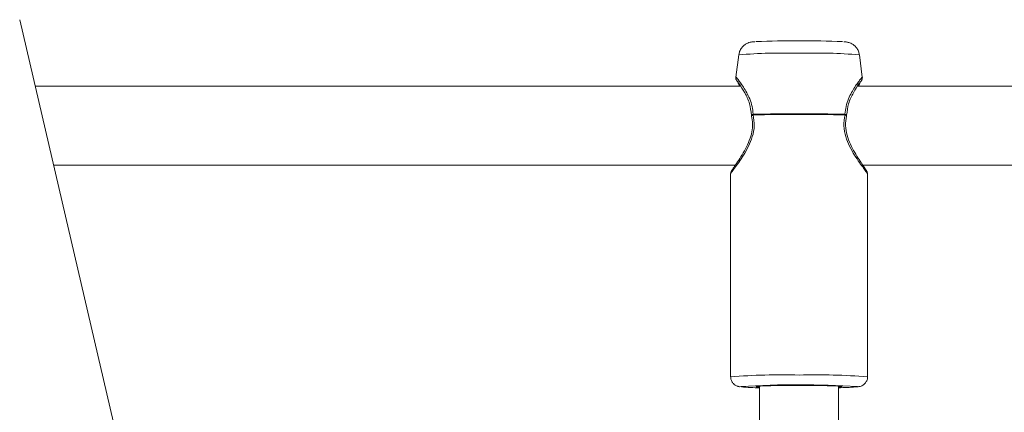
# Model space of a CAD drawing. Units: inches. Extents: x 43259 to 52049, y 64231 to 69910.
# Drawn here: x 48536 to 48736, y 67412 to 67492 of the extents above; entities that cross this region are included whole.
import ezdxf

# ---------------------------------------------------------------- set-up
doc = ezdxf.new("R2010")
doc.units = ezdxf.units.IN
doc.header["$MEASUREMENT"] = 0
doc.layers.add('001 MDP Equipment', color=5, linetype='Continuous')
doc.layers.add('006 MDP Labeling', color=250, linetype='Continuous')

# ---------------------------------------------------------------- blocks, each defined once
blk = doc.blocks.new('A$C55345099')
at = {"layer": '001 MDP Equipment', "lineweight": 9}
for points in [[(1000.67, 336.79), (1000.67, 336.79), (980.93, 421.5), (980.93, 421.5)], [(1148.06, 417.04), (1142.2, 417.3), (1136.33, 417.3), (1130.47, 417.05)], [(1126.99, 414.37), (1126.99, 414.37), (1126.38, 409.85), (1126.38, 409.85)], [(1139.23, 414.68), (1135.15, 414.8), (1131.06, 414.7), (1126.99, 414.37)], [(1151.48, 414.37), (1147.41, 414.7), (1143.32, 414.8), (1139.23, 414.68)], [(1152.08, 409.85), (1152.08, 409.85), (1151.48, 414.37), (1151.48, 414.37)], [(1127.25, 407.97), (1127.25, 407.97), (984.08, 407.97), (984.08, 407.97)], [(1294.38, 407.97), (1294.38, 407.97), (1151.2, 407.97), (1151.2, 407.97)], [(1129.57, 402.13), (1129.57, 402.06), (1129.58, 402), (1129.59, 401.93)], [(1148.56, 402.3), (1142.34, 402.43), (1136.12, 402.43), (1129.9, 402.3)], [(1148.57, 402.17), (1142.35, 402.3), (1136.12, 402.3), (1129.9, 402.17)], [(1129.9, 402.3), (1129.9, 402.26), (1129.9, 402.22), (1129.9, 402.17)], [(1148.57, 402.17), (1148.57, 402.22), (1148.57, 402.26), (1148.56, 402.3)], [(1148.87, 401.93), (1148.89, 402), (1148.9, 402.06), (1148.9, 402.13)], [(987.81, 391.97), (987.81, 391.97), (1126.3, 391.97), (1126.3, 391.97)], [(1152.15, 391.97), (1152.15, 391.97), (1290.66, 391.97), (1290.66, 391.97)], [(1125.33, 390.23), (1125.33, 390.23), (1125.33, 348.99), (1125.33, 348.99)], [(1153.13, 348.99), (1153.13, 348.99), (1153.13, 390.23), (1153.13, 390.23)], [(1139.23, 349.35), (1134.6, 349.47), (1129.96, 349.36), (1125.33, 348.99)], [(1153.13, 348.99), (1148.51, 349.36), (1143.87, 349.47), (1139.23, 349.35)], [(1151.07, 347.03), (1143.21, 347.48), (1135.32, 347.49), (1127.46, 347.04)], [(1127.51, 346.94), (1128.75, 346.82), (1129.99, 346.77), (1131.23, 346.77)], [(1131.23, 347.09), (1131.23, 347.09), (1131.23, 18.33), (1131.23, 18.33)], [(1147.23, 18.33), (1147.23, 18.33), (1147.23, 347.09), (1147.23, 347.09)], [(1147.23, 346.77), (1148.4, 346.78), (1149.56, 346.83), (1150.72, 346.92)]]:
    blk.add_open_spline(points, degree=3, dxfattribs=at)
for points, knots in [([(1130.26, 417.03), (1130.11, 417.02), (1129.96, 417.01), (1129.81, 417), (1129.81, 417), (1129.72, 416.99), (1129.62, 416.97), (1129.49, 416.95), (1129.49, 416.95), (1129.38, 416.93), (1129.24, 416.9), (1129.06, 416.84), (1129.06, 416.84), (1128.93, 416.8), (1128.78, 416.74), (1128.64, 416.67), (1128.64, 416.67), (1128.45, 416.57), (1128.27, 416.46), (1128.09, 416.32), (1128.09, 416.32), (1127.9, 416.17), (1127.73, 415.99), (1127.58, 415.79), (1127.58, 415.79), (1127.4, 415.57), (1127.25, 415.32), (1127.16, 415.05), (1127.16, 415.05), (1127.09, 414.84), (1127.06, 414.62), (1127.02, 414.4)], [0, 0, 0, 0, 0.111111, 0.111111, 0.111111, 0.111111, 0.222222, 0.222222, 0.222222, 0.222222, 0.333333, 0.333333, 0.333333, 0.333333, 0.444444, 0.444444, 0.444444, 0.444444, 0.555556, 0.555556, 0.555556, 0.555556, 0.666667, 0.666667, 0.666667, 0.666667, 0.777778, 0.777778, 0.777778, 0.777778, 1, 1, 1, 1]), ([(1151.46, 414.37), (1151.41, 414.62), (1151.37, 414.88), (1151.28, 415.11), (1151.28, 415.11), (1151.19, 415.35), (1151.05, 415.58), (1150.89, 415.79), (1150.89, 415.79), (1150.76, 415.97), (1150.6, 416.13), (1150.43, 416.27), (1150.43, 416.27), (1150.28, 416.4), (1150.12, 416.51), (1149.95, 416.6), (1149.95, 416.6), (1149.8, 416.68), (1149.65, 416.75), (1149.52, 416.8), (1149.52, 416.8), (1149.4, 416.84), (1149.29, 416.88), (1149.19, 416.9), (1149.19, 416.9), (1149.1, 416.93), (1149.02, 416.94), (1148.95, 416.95), (1148.95, 416.95), (1148.84, 416.97), (1148.75, 416.99), (1148.66, 417), (1148.66, 417), (1148.54, 417.01), (1148.43, 417.02), (1148.31, 417.03)], [0, 0, 0, 0, 0.1, 0.1, 0.1, 0.1, 0.2, 0.2, 0.2, 0.2, 0.3, 0.3, 0.3, 0.3, 0.4, 0.4, 0.4, 0.4, 0.5, 0.5, 0.5, 0.5, 0.6, 0.6, 0.6, 0.6, 0.7, 0.7, 0.7, 0.7, 0.8, 0.8, 0.8, 0.8, 1, 1, 1, 1]), ([(961.99, 411.86), (962.72, 405.74), (963.45, 399.63), (964.16, 393.47), (964.16, 393.47), (964.87, 387.41), (965.56, 381.3), (966.24, 375.16), (966.24, 375.16), (966.91, 369.13), (967.57, 363.06), (968.22, 356.96), (968.22, 356.96), (968.85, 350.95), (969.48, 344.92), (970.1, 338.85), (970.1, 338.85), (970.71, 332.88), (971.3, 326.88), (971.89, 320.85), (971.89, 320.85), (972.49, 314.62), (973.09, 308.36), (973.66, 302.07), (973.66, 302.07), (974.13, 297.06), (974.58, 292.04), (975.02, 286.99), (975.02, 286.99), (975.46, 282), (975.89, 277), (976.31, 271.97), (976.31, 271.97), (976.73, 267), (977.14, 262.01), (977.54, 257.01), (977.54, 257.01), (977.93, 252.06), (978.32, 247.09), (978.7, 242.1), (978.7, 242.1), (979.07, 237.16), (979.43, 232.21), (979.79, 227.25), (979.79, 227.25), (980.14, 222.32), (980.48, 217.39), (980.82, 212.44), (980.82, 212.44), (981.49, 202.39), (982.12, 192.29), (982.72, 182.15), (982.72, 182.15), (983.3, 172.16), (983.84, 162.12), (984.33, 152.05), (984.33, 152.05), (984.82, 142.09), (985.26, 132.09), (985.66, 122.07), (985.66, 122.07), (986.06, 112.01), (986.42, 101.92), (986.72, 91.81), (986.72, 91.81), (987.02, 81.66), (987.28, 71.48), (987.49, 61.29), (987.49, 61.29), (987.69, 51.09), (987.86, 40.88), (987.95, 30.65), (987.95, 30.65), (988.05, 20.44), (988.08, 10.22), (988.11, 0)], [0, 0, 0, 0, 0.05, 0.05, 0.05, 0.05, 0.1, 0.1, 0.1, 0.1, 0.15, 0.15, 0.15, 0.15, 0.2, 0.2, 0.2, 0.2, 0.25, 0.25, 0.25, 0.25, 0.3, 0.3, 0.3, 0.3, 0.35, 0.35, 0.35, 0.35, 0.4, 0.4, 0.4, 0.4, 0.45, 0.45, 0.45, 0.45, 0.5, 0.5, 0.5, 0.5, 0.55, 0.55, 0.55, 0.55, 0.6, 0.6, 0.6, 0.6, 0.65, 0.65, 0.65, 0.65, 0.7, 0.7, 0.7, 0.7, 0.75, 0.75, 0.75, 0.75, 0.8, 0.8, 0.8, 0.8, 0.85, 0.85, 0.85, 0.85, 0.9, 0.9, 0.9, 0.9, 1, 1, 1, 1]), ([(1126.39, 409.85), (1126.38, 409.78), (1126.38, 409.71), (1126.38, 409.64), (1126.38, 409.64), (1126.39, 409.57), (1126.4, 409.49), (1126.42, 409.43), (1126.42, 409.43), (1126.44, 409.36), (1126.47, 409.29), (1126.51, 409.23), (1126.51, 409.23), (1126.54, 409.17), (1126.58, 409.11), (1126.63, 409.05)], [0, 0, 0, 0, 0.2, 0.2, 0.2, 0.2, 0.4, 0.4, 0.4, 0.4, 0.6, 0.6, 0.6, 0.6, 1, 1, 1, 1]), ([(1126.39, 409.85), (1126.41, 409.83), (1126.43, 409.82), (1126.5, 409.75), (1126.5, 409.75), (1126.57, 409.67), (1126.68, 409.53), (1126.83, 409.35), (1126.83, 409.35), (1127.11, 408.99), (1127.5, 408.46), (1127.93, 407.79), (1127.93, 407.79), (1128.15, 407.46), (1128.37, 407.09), (1128.59, 406.68), (1128.59, 406.68), (1128.8, 406.29), (1129.01, 405.86), (1129.2, 405.4), (1129.2, 405.4), (1129.39, 404.93), (1129.57, 404.42), (1129.69, 403.88), (1129.69, 403.88), (1129.8, 403.38), (1129.85, 402.84), (1129.9, 402.3)], [0, 0, 0, 0, 0.125, 0.125, 0.125, 0.125, 0.25, 0.25, 0.25, 0.25, 0.375, 0.375, 0.375, 0.375, 0.5, 0.5, 0.5, 0.5, 0.625, 0.625, 0.625, 0.625, 0.75, 0.75, 0.75, 0.75, 1, 1, 1, 1]), ([(1126.6, 409.09), (1126.62, 409.04), (1126.64, 408.98), (1126.72, 408.85), (1126.72, 408.85), (1126.8, 408.72), (1126.92, 408.53), (1127.1, 408.23), (1127.1, 408.23), (1127.15, 408.15), (1127.2, 408.06), (1127.25, 407.97)], [0, 0, 0, 0, 0.25, 0.25, 0.25, 0.25, 0.5, 0.5, 0.5, 0.5, 1, 1, 1, 1]), ([(1126.68, 409), (1126.69, 408.99), (1126.71, 408.98), (1126.77, 408.9), (1126.77, 408.9), (1126.84, 408.8), (1126.97, 408.62), (1127.13, 408.39), (1127.13, 408.39), (1127.42, 407.96), (1127.8, 407.37), (1128.2, 406.64), (1128.2, 406.64), (1128.55, 406.01), (1128.92, 405.28), (1129.16, 404.42), (1129.16, 404.42), (1129.36, 403.72), (1129.46, 402.92), (1129.57, 402.13)], [0, 0, 0, 0, 0.166667, 0.166667, 0.166667, 0.166667, 0.333333, 0.333333, 0.333333, 0.333333, 0.5, 0.5, 0.5, 0.5, 0.666667, 0.666667, 0.666667, 0.666667, 1, 1, 1, 1]), ([(1152.08, 409.85), (1152.06, 409.84), (1152.03, 409.82), (1151.97, 409.75), (1151.97, 409.75), (1151.9, 409.67), (1151.78, 409.53), (1151.64, 409.35), (1151.64, 409.35), (1151.5, 409.17), (1151.33, 408.95), (1151.15, 408.69), (1151.15, 408.69), (1150.96, 408.43), (1150.75, 408.13), (1150.54, 407.79), (1150.54, 407.79), (1150.11, 407.14), (1149.66, 406.33), (1149.27, 405.4), (1149.27, 405.4), (1149.07, 404.93), (1148.89, 404.42), (1148.78, 403.88), (1148.78, 403.88), (1148.67, 403.38), (1148.62, 402.84), (1148.56, 402.3)], [0, 0, 0, 0, 0.125, 0.125, 0.125, 0.125, 0.25, 0.25, 0.25, 0.25, 0.375, 0.375, 0.375, 0.375, 0.5, 0.5, 0.5, 0.5, 0.625, 0.625, 0.625, 0.625, 0.75, 0.75, 0.75, 0.75, 1, 1, 1, 1]), ([(1148.9, 402.13), (1149, 402.93), (1149.11, 403.72), (1149.3, 404.43), (1149.3, 404.43), (1149.54, 405.28), (1149.91, 406.02), (1150.26, 406.64), (1150.26, 406.64), (1150.67, 407.37), (1151.04, 407.96), (1151.33, 408.39), (1151.33, 408.39), (1151.49, 408.62), (1151.63, 408.81), (1151.7, 408.9), (1151.7, 408.9), (1151.76, 408.98), (1151.77, 408.99), (1151.79, 409)], [0, 0, 0, 0, 0.166667, 0.166667, 0.166667, 0.166667, 0.333333, 0.333333, 0.333333, 0.333333, 0.5, 0.5, 0.5, 0.5, 0.666667, 0.666667, 0.666667, 0.666667, 1, 1, 1, 1]), ([(1151.21, 407.97), (1151.26, 408.06), (1151.32, 408.15), (1151.37, 408.23), (1151.37, 408.23), (1151.54, 408.52), (1151.67, 408.72), (1151.74, 408.85), (1151.74, 408.85), (1151.82, 408.98), (1151.84, 409.04), (1151.87, 409.09)], [0, 0, 0, 0, 0.25, 0.25, 0.25, 0.25, 0.5, 0.5, 0.5, 0.5, 1, 1, 1, 1]), ([(1151.84, 409.05), (1151.88, 409.11), (1151.92, 409.17), (1151.96, 409.23), (1151.96, 409.23), (1152, 409.29), (1152.02, 409.36), (1152.04, 409.43), (1152.04, 409.43), (1152.06, 409.5), (1152.08, 409.57), (1152.08, 409.64), (1152.08, 409.64), (1152.09, 409.71), (1152.08, 409.78), (1152.08, 409.85)], [0, 0, 0, 0, 0.2, 0.2, 0.2, 0.2, 0.4, 0.4, 0.4, 0.4, 0.6, 0.6, 0.6, 0.6, 1, 1, 1, 1]), ([(1125.33, 390.23), (1125.33, 390.23), (1125.33, 390.23), (1125.33, 390.23), (1125.33, 390.23), (1125.27, 390.15), (1125.39, 390.33), (1125.53, 390.53), (1125.53, 390.53), (1125.69, 390.75), (1125.88, 391), (1126.12, 391.34), (1126.12, 391.34), (1126.36, 391.66), (1126.65, 392.06), (1126.97, 392.51), (1126.97, 392.51), (1127.28, 392.96), (1127.61, 393.45), (1127.95, 394), (1127.95, 394), (1128.3, 394.55), (1128.65, 395.15), (1128.97, 395.81), (1128.97, 395.81), (1129.27, 396.41), (1129.53, 397.06), (1129.74, 397.75), (1129.74, 397.75), (1129.95, 398.45), (1130.11, 399.2), (1130.13, 399.95), (1130.13, 399.95), (1130.14, 400.69), (1130.02, 401.43), (1129.9, 402.17)], [0, 0, 0, 0, 0.1, 0.1, 0.1, 0.1, 0.2, 0.2, 0.2, 0.2, 0.3, 0.3, 0.3, 0.3, 0.4, 0.4, 0.4, 0.4, 0.5, 0.5, 0.5, 0.5, 0.6, 0.6, 0.6, 0.6, 0.7, 0.7, 0.7, 0.7, 0.8, 0.8, 0.8, 0.8, 1, 1, 1, 1]), ([(1129.59, 402.13), (1129.58, 402.15), (1129.58, 402.16), (1129.6, 402.18), (1129.6, 402.18), (1129.62, 402.21), (1129.67, 402.23), (1129.73, 402.25), (1129.73, 402.25), (1129.78, 402.27), (1129.84, 402.29), (1129.9, 402.3)], [0, 0, 0, 0, 0.25, 0.25, 0.25, 0.25, 0.5, 0.5, 0.5, 0.5, 1, 1, 1, 1]), ([(1129.9, 402.17), (1129.82, 402.14), (1129.75, 402.1), (1129.7, 402.07), (1129.7, 402.07), (1129.66, 402.04), (1129.63, 402.02), (1129.61, 402), (1129.61, 402), (1129.6, 401.97), (1129.6, 401.95), (1129.6, 401.93)], [0, 0, 0, 0, 0.25, 0.25, 0.25, 0.25, 0.5, 0.5, 0.5, 0.5, 1, 1, 1, 1]), ([(1148.57, 402.17), (1148.45, 401.43), (1148.32, 400.69), (1148.34, 399.95), (1148.34, 399.95), (1148.35, 399.2), (1148.51, 398.45), (1148.72, 397.75), (1148.72, 397.75), (1148.93, 397.06), (1149.2, 396.41), (1149.49, 395.81), (1149.49, 395.81), (1149.81, 395.15), (1150.16, 394.55), (1150.51, 394), (1150.51, 394), (1150.85, 393.45), (1151.19, 392.96), (1151.5, 392.51), (1151.5, 392.51), (1151.81, 392.07), (1152.1, 391.67), (1152.35, 391.33), (1152.35, 391.33), (1152.6, 390.99), (1152.81, 390.71), (1152.93, 390.54), (1152.93, 390.54), (1153.05, 390.37), (1153.09, 390.3), (1153.13, 390.23)], [0, 0, 0, 0, 0.111111, 0.111111, 0.111111, 0.111111, 0.222222, 0.222222, 0.222222, 0.222222, 0.333333, 0.333333, 0.333333, 0.333333, 0.444444, 0.444444, 0.444444, 0.444444, 0.555556, 0.555556, 0.555556, 0.555556, 0.666667, 0.666667, 0.666667, 0.666667, 0.777778, 0.777778, 0.777778, 0.777778, 1, 1, 1, 1]), ([(1148.56, 402.3), (1148.62, 402.29), (1148.69, 402.27), (1148.74, 402.25), (1148.74, 402.25), (1148.8, 402.23), (1148.85, 402.21), (1148.87, 402.18), (1148.87, 402.18), (1148.88, 402.16), (1148.88, 402.15), (1148.88, 402.13)], [0, 0, 0, 0, 0.25, 0.25, 0.25, 0.25, 0.5, 0.5, 0.5, 0.5, 1, 1, 1, 1]), ([(1148.57, 402.17), (1148.64, 402.14), (1148.72, 402.1), (1148.77, 402.07), (1148.77, 402.07), (1148.81, 402.04), (1148.84, 402.02), (1148.85, 402), (1148.85, 402), (1148.87, 401.97), (1148.87, 401.95), (1148.87, 401.93)], [0, 0, 0, 0, 0.25, 0.25, 0.25, 0.25, 0.5, 0.5, 0.5, 0.5, 1, 1, 1, 1]), ([(1129.59, 401.94), (1129.68, 401.43), (1129.77, 400.92), (1129.79, 400.4), (1129.79, 400.4), (1129.81, 399.84), (1129.75, 399.28), (1129.64, 398.73), (1129.64, 398.73), (1129.52, 398.13), (1129.34, 397.55), (1129.13, 397), (1129.13, 397), (1128.9, 396.4), (1128.63, 395.83), (1128.35, 395.3), (1128.35, 395.3), (1128.05, 394.72), (1127.73, 394.19), (1127.43, 393.71), (1127.43, 393.71), (1127.11, 393.19), (1126.81, 392.73), (1126.54, 392.33), (1126.54, 392.33), (1126.25, 391.9), (1126.01, 391.55), (1125.86, 391.32), (1125.86, 391.32), (1125.7, 391.09), (1125.65, 391), (1125.6, 390.91)], [0, 0, 0, 0, 0.111111, 0.111111, 0.111111, 0.111111, 0.222222, 0.222222, 0.222222, 0.222222, 0.333333, 0.333333, 0.333333, 0.333333, 0.444444, 0.444444, 0.444444, 0.444444, 0.555556, 0.555556, 0.555556, 0.555556, 0.666667, 0.666667, 0.666667, 0.666667, 0.777778, 0.777778, 0.777778, 0.777778, 1, 1, 1, 1]), ([(1152.86, 390.91), (1152.83, 390.97), (1152.8, 391.03), (1152.69, 391.2), (1152.69, 391.2), (1152.58, 391.37), (1152.4, 391.64), (1152.17, 391.96), (1152.17, 391.96), (1151.95, 392.29), (1151.7, 392.67), (1151.41, 393.11), (1151.41, 393.11), (1151.13, 393.54), (1150.83, 394.02), (1150.53, 394.55), (1150.53, 394.55), (1150.23, 395.06), (1149.94, 395.62), (1149.66, 396.21), (1149.66, 396.21), (1149.4, 396.79), (1149.17, 397.4), (1148.99, 398.05), (1148.99, 398.05), (1148.81, 398.68), (1148.69, 399.34), (1148.68, 400), (1148.68, 400), (1148.67, 400.65), (1148.77, 401.29), (1148.87, 401.94)], [0, 0, 0, 0, 0.111111, 0.111111, 0.111111, 0.111111, 0.222222, 0.222222, 0.222222, 0.222222, 0.333333, 0.333333, 0.333333, 0.333333, 0.444444, 0.444444, 0.444444, 0.444444, 0.555556, 0.555556, 0.555556, 0.555556, 0.666667, 0.666667, 0.666667, 0.666667, 0.777778, 0.777778, 0.777778, 0.777778, 1, 1, 1, 1]), ([(1125.63, 390.94), (1125.58, 390.89), (1125.54, 390.84), (1125.5, 390.79), (1125.5, 390.79), (1125.47, 390.74), (1125.44, 390.68), (1125.41, 390.62), (1125.41, 390.62), (1125.39, 390.55), (1125.37, 390.49), (1125.35, 390.43), (1125.35, 390.43), (1125.34, 390.36), (1125.34, 390.3), (1125.33, 390.23)], [0, 0, 0, 0, 0.2, 0.2, 0.2, 0.2, 0.4, 0.4, 0.4, 0.4, 0.6, 0.6, 0.6, 0.6, 1, 1, 1, 1]), ([(1153.13, 390.23), (1153.13, 390.29), (1153.12, 390.36), (1153.11, 390.43), (1153.11, 390.43), (1153.1, 390.49), (1153.08, 390.55), (1153.05, 390.61), (1153.05, 390.61), (1153.03, 390.68), (1153, 390.73), (1152.96, 390.79), (1152.96, 390.79), (1152.92, 390.84), (1152.88, 390.89), (1152.84, 390.94)], [0, 0, 0, 0, 0.2, 0.2, 0.2, 0.2, 0.4, 0.4, 0.4, 0.4, 0.6, 0.6, 0.6, 0.6, 1, 1, 1, 1]), ([(1125.37, 349), (1125.36, 348.9), (1125.35, 348.81), (1125.35, 348.71), (1125.35, 348.71), (1125.37, 348.48), (1125.46, 348.26), (1125.57, 348.05), (1125.57, 348.05), (1125.66, 347.89), (1125.77, 347.74), (1125.89, 347.6), (1125.89, 347.6), (1126, 347.49), (1126.12, 347.39), (1126.25, 347.31), (1126.25, 347.31), (1126.35, 347.24), (1126.46, 347.19), (1126.55, 347.14), (1126.55, 347.14), (1126.64, 347.11), (1126.72, 347.08), (1126.78, 347.06), (1126.78, 347.06), (1126.87, 347.03), (1126.93, 347.02), (1126.99, 347), (1126.99, 347), (1127.07, 346.99), (1127.14, 346.98), (1127.21, 346.97)], [0, 0, 0, 0, 0.111111, 0.111111, 0.111111, 0.111111, 0.222222, 0.222222, 0.222222, 0.222222, 0.333333, 0.333333, 0.333333, 0.333333, 0.444444, 0.444444, 0.444444, 0.444444, 0.555556, 0.555556, 0.555556, 0.555556, 0.666667, 0.666667, 0.666667, 0.666667, 0.777778, 0.777778, 0.777778, 0.777778, 1, 1, 1, 1]), ([(1150.89, 346.93), (1151.01, 346.94), (1151.14, 346.95), (1151.26, 346.97), (1151.26, 346.97), (1151.34, 346.98), (1151.41, 346.99), (1151.51, 347.01), (1151.51, 347.01), (1151.6, 347.03), (1151.7, 347.06), (1151.83, 347.11), (1151.83, 347.11), (1151.93, 347.15), (1152.05, 347.21), (1152.18, 347.28), (1152.18, 347.28), (1152.33, 347.38), (1152.48, 347.5), (1152.6, 347.64), (1152.6, 347.64), (1152.75, 347.8), (1152.87, 347.99), (1152.97, 348.19), (1152.97, 348.19), (1153.07, 348.42), (1153.16, 348.66), (1153.13, 348.9), (1153.13, 348.9), (1153.13, 348.93), (1153.12, 348.97), (1153.12, 349)], [0, 0, 0, 0, 0.111111, 0.111111, 0.111111, 0.111111, 0.222222, 0.222222, 0.222222, 0.222222, 0.333333, 0.333333, 0.333333, 0.333333, 0.444444, 0.444444, 0.444444, 0.444444, 0.555556, 0.555556, 0.555556, 0.555556, 0.666667, 0.666667, 0.666667, 0.666667, 0.777778, 0.777778, 0.777778, 0.777778, 1, 1, 1, 1]), ([(1127.51, 346.94), (1127.51, 346.94), (1127.33, 346.99), (1127.33, 346.99), (1127.33, 346.99), (1127.33, 346.99), (1127.46, 347.04), (1127.46, 347.04)], [0, 0, 0, 0, 0.333333, 0.333333, 0.333333, 0.333333, 1, 1, 1, 1]), ([(1147.23, 346.9), (1147.23, 346.9), (1147.44, 346.92), (1147.44, 346.92), (1147.44, 346.92), (1147.44, 346.92), (1147.88, 346.96), (1147.88, 346.96), (1147.88, 346.96), (1147.88, 346.96), (1147.97, 347.01), (1147.97, 347.01), (1147.97, 347.01), (1147.97, 347.01), (1147.7, 347.05), (1147.7, 347.05), (1147.7, 347.05), (1147.7, 347.05), (1147.09, 347.09), (1147.09, 347.09), (1147.09, 347.09), (1147.09, 347.09), (1146.15, 347.13), (1146.15, 347.13), (1146.15, 347.13), (1146.15, 347.13), (1144.93, 347.16), (1144.93, 347.16), (1144.93, 347.16), (1144.93, 347.16), (1143.48, 347.19), (1143.48, 347.19), (1143.48, 347.19), (1143.48, 347.19), (1141.85, 347.21), (1141.85, 347.21), (1141.85, 347.21), (1141.85, 347.21), (1140.12, 347.22), (1140.12, 347.22), (1140.12, 347.22), (1140.12, 347.22), (1138.35, 347.22), (1138.35, 347.22), (1138.35, 347.22), (1138.35, 347.22), (1136.61, 347.21), (1136.61, 347.21), (1136.61, 347.21), (1136.61, 347.21), (1134.99, 347.19), (1134.99, 347.19), (1134.99, 347.19), (1134.99, 347.19), (1133.53, 347.16), (1133.53, 347.16), (1133.53, 347.16), (1133.53, 347.16), (1132.31, 347.13), (1132.31, 347.13), (1132.31, 347.13), (1132.31, 347.13), (1131.38, 347.09), (1131.38, 347.09), (1131.38, 347.09), (1131.38, 347.09), (1130.76, 347.05), (1130.76, 347.05), (1130.76, 347.05), (1130.76, 347.05), (1130.49, 347.01), (1130.49, 347.01), (1130.49, 347.01), (1130.49, 347.01), (1130.58, 346.96), (1130.58, 346.96), (1130.58, 346.96), (1130.58, 346.96), (1131.03, 346.92), (1131.03, 346.92), (1131.03, 346.92), (1131.03, 346.92), (1131.23, 346.9), (1131.23, 346.9)], [0, 0, 0, 0, 0.045455, 0.045455, 0.045455, 0.045455, 0.090909, 0.090909, 0.090909, 0.090909, 0.136364, 0.136364, 0.136364, 0.136364, 0.181818, 0.181818, 0.181818, 0.181818, 0.227273, 0.227273, 0.227273, 0.227273, 0.272727, 0.272727, 0.272727, 0.272727, 0.318182, 0.318182, 0.318182, 0.318182, 0.363636, 0.363636, 0.363636, 0.363636, 0.409091, 0.409091, 0.409091, 0.409091, 0.454545, 0.454545, 0.454545, 0.454545, 0.5, 0.5, 0.5, 0.5, 0.545455, 0.545455, 0.545455, 0.545455, 0.590909, 0.590909, 0.590909, 0.590909, 0.636364, 0.636364, 0.636364, 0.636364, 0.681818, 0.681818, 0.681818, 0.681818, 0.727273, 0.727273, 0.727273, 0.727273, 0.772727, 0.772727, 0.772727, 0.772727, 0.818182, 0.818182, 0.818182, 0.818182, 0.863636, 0.863636, 0.863636, 0.863636, 0.909091, 0.909091, 0.909091, 0.909091, 1, 1, 1, 1]), ([(1151.07, 347.03), (1151.07, 347.03), (1151.13, 346.99), (1151.13, 346.99), (1151.13, 346.99), (1151.13, 346.99), (1150.95, 346.94), (1150.95, 346.94), (1150.95, 346.94), (1150.95, 346.94), (1150.72, 346.92), (1150.72, 346.92)], [0, 0, 0, 0, 0.25, 0.25, 0.25, 0.25, 0.5, 0.5, 0.5, 0.5, 1, 1, 1, 1])]:
    blk.add_open_spline(points, degree=3, knots=knots, dxfattribs=at)

msp = doc.modelspace()

# ---------------------------------------------------------------- block references
at = {"layer": '006 MDP Labeling'}
msp.add_blockref('A$C55345099', (47555.55, 67070.16), dxfattribs=at)

doc.saveas('drawing.dxf')
